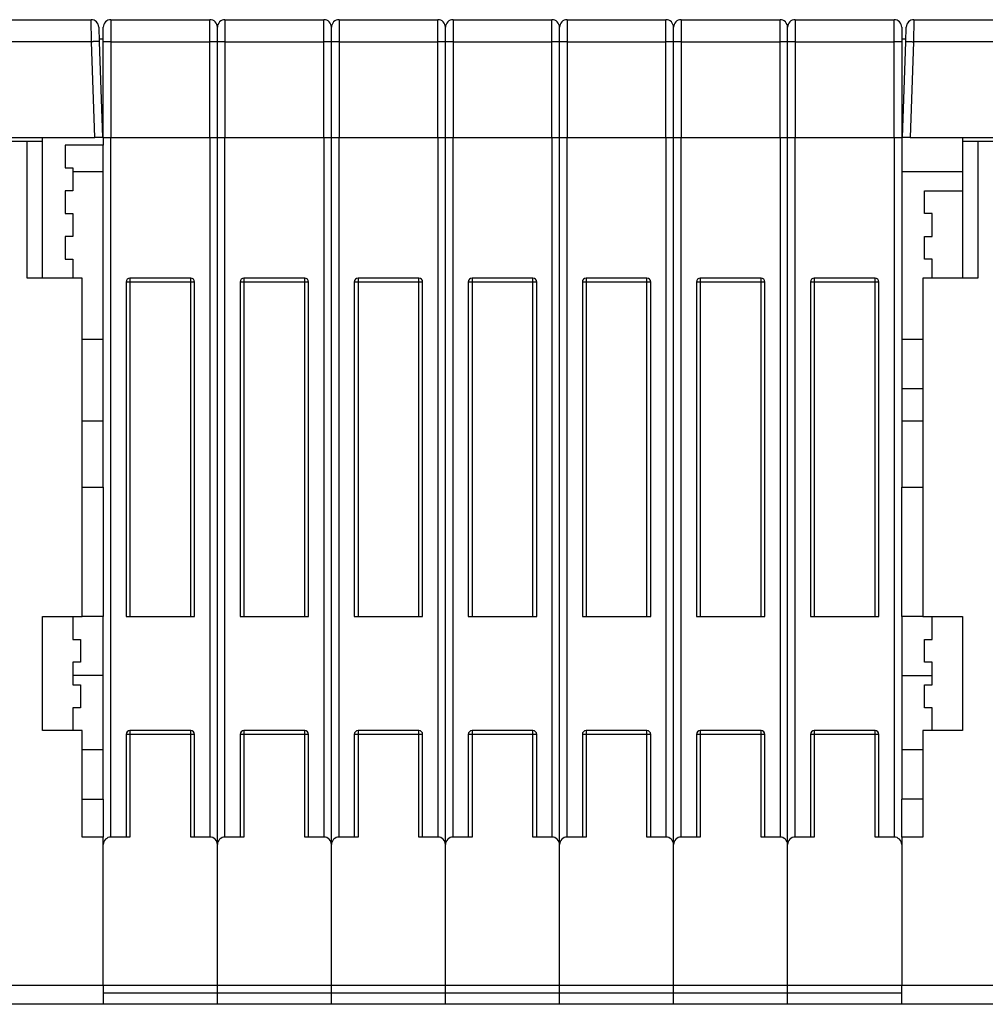
# Model space of a CAD drawing. Extents: x 139 to 1189, y 0 to 742.
# Drawn here: x 559 to 686, y 598 to 728 of the extents above; entities that cross this region are included whole.
import ezdxf

# ---------------------------------------------------------------- set-up
doc = ezdxf.new("R2010")
doc.units = 0
doc.linetypes.add('HIDDENNEW0', pattern=[4.5, 1.5, -1.5, 1.5])
doc.layers.add('MUOTOVIIVAT', color=40, linetype='HIDDENNEW0')
doc.layers.add('TANGVIIVATNONDEF', color=3, linetype='HIDDENNEW0')

msp = doc.modelspace()

# ---------------------------------------------------------------- linework, layer by layer
at = {"layer": 'MUOTOVIIVAT', "color": 40, "linetype": 'CONTINUOUS'}
for p, q in [((541.20824, 727.68429), (568.80128, 727.68429)), ((569.80067, 726.71919), (569.86808, 724.78898)), ((569.80184, 726.6843), (569.80189, 726.68429)), ((570.40824, 724.75409), (570.40824, 726.68429)), ((571.40824, 727.68429), (584.40824, 727.68429)), ((585.40824, 724.75409), (585.40824, 726.68429)), ((586.40824, 727.68429), (599.40824, 727.68429)), ((600.40824, 724.75409), (600.40824, 726.68429)), ((601.40824, 727.68429), (614.40824, 727.68429)), ((615.40824, 724.75409), (615.40824, 726.68429)), ((616.40824, 727.68429), (629.40824, 727.68429)), ((630.40824, 724.75409), (630.40824, 726.68429)), ((631.40824, 727.68429), (644.40824, 727.68429)), ((645.40824, 724.75409), (645.40824, 726.68429)), ((646.40824, 727.68429), (659.40824, 727.68429)), ((660.40824, 724.75409), (660.40824, 726.68429)), ((661.40824, 727.68429), (674.40824, 727.68429)), ((675.40824, 726.68429), (675.40824, 724.75409)), ((675.94841, 724.78898), (676.01581, 726.71919)), ((677.0152, 727.68429), (704.60824, 727.68429)), ((569.85422, 725.18435), (569.85427, 725.18429)), ((569.85427, 725.18429), (570.40824, 725.18429)), ((569.86808, 724.78898), (570.30824, 712.18429)), ((570.40824, 712.18429), (570.40824, 724.75409)), ((585.40824, 712.18429), (585.40824, 724.75409)), ((600.40824, 712.18429), (600.40824, 724.75409)), ((615.40824, 712.18429), (615.40824, 724.75409)), ((630.40824, 712.18429), (630.40824, 724.75409)), ((645.40824, 712.18429), (645.40824, 724.75409)), ((660.40824, 712.18429), (660.40824, 724.75409)), ((675.40824, 725.18429), (675.96221, 725.18429)), ((675.40824, 724.75409), (675.40824, 712.18429)), ((675.50824, 712.18429), (675.94841, 724.78898)), ((675.40824, 713.18429), (675.54316, 713.18429)), ((491.50763, 712.18429), (569.30885, 712.18429)), ((560.40824, 711.68429), (530.40824, 711.68429)), ((562.40824, 711.68429), (560.40824, 711.68429)), ((560.40833, 693.68424), (560.40833, 711.68422)), ((562.40824, 711.68429), (562.4082, 712.18433)), ((562.40824, 693.68429), (562.40824, 711.68429)), ((570.40824, 711.18429), (565.40824, 711.18429)), ((565.40824, 711.18429), (565.40824, 708.18429)), ((570.30824, 712.18429), (569.30885, 712.18429)), ((570.40824, 712.18429), (570.40824, 711.18429)), ((570.40824, 712.18429), (571.40824, 712.18429)), ((570.40824, 666.18429), (570.40824, 711.18429)), ((571.40824, 712.18429), (584.40824, 712.18429)), ((584.40824, 712.18429), (585.40824, 712.18429)), ((585.40824, 619.18429), (585.40824, 712.18429)), ((585.40824, 712.18429), (586.40824, 712.18429)), ((586.40824, 712.18429), (599.40824, 712.18429)), ((599.40824, 712.18429), (600.40824, 712.18429)), ((600.40824, 619.18429), (600.40824, 712.18429)), ((600.40824, 712.18429), (601.40824, 712.18429)), ((601.40824, 712.18429), (614.40824, 712.18429)), ((614.40824, 712.18429), (615.40824, 712.18429)), ((615.40824, 619.18429), (615.40824, 712.18429)), ((615.40824, 712.18429), (616.40824, 712.18429)), ((616.40824, 712.18429), (629.40824, 712.18429)), ((629.40824, 712.18429), (630.40824, 712.18429)), ((630.40824, 619.18429), (630.40824, 712.18429)), ((630.40824, 712.18429), (631.40824, 712.18429)), ((631.40824, 712.18429), (644.40824, 712.18429)), ((644.40824, 712.18429), (645.40824, 712.18429)), ((645.40824, 619.18429), (645.40824, 712.18429)), ((645.40824, 712.18429), (646.40824, 712.18429)), ((646.40824, 712.18429), (659.40824, 712.18429)), ((659.40824, 712.18429), (660.40824, 712.18429)), ((660.40824, 619.18429), (660.40824, 712.18429)), ((660.40824, 712.18429), (661.40824, 712.18429)), ((661.40824, 712.18429), (674.40824, 712.18429)), ((674.40824, 712.18429), (675.40824, 712.18429)), ((675.40824, 712.18429), (675.40824, 666.18429)), ((676.50763, 712.18429), (675.50824, 712.18429)), ((676.50763, 712.18429), (754.30885, 712.18429)), ((683.40832, 712.18433), (683.40824, 711.68429)), ((683.40824, 711.68429), (683.40824, 693.68429)), ((685.40824, 711.68429), (683.40824, 711.68429)), ((685.40818, 711.68422), (685.40818, 693.68424)), ((715.40824, 711.68429), (685.40824, 711.68429)), ((565.40824, 708.18429), (566.40824, 708.18429)), ((566.40824, 708.18429), (566.40824, 705.18429)), ((570.40826, 707.68429), (566.40832, 707.68429)), ((683.40832, 707.68429), (675.40826, 707.68429)), ((565.40824, 705.18429), (565.40824, 702.18429)), ((566.40824, 705.18429), (565.40824, 705.18429)), ((678.40824, 705.18429), (683.40824, 705.18429)), ((678.40824, 702.18429), (678.40824, 705.18429)), ((565.40824, 702.18429), (566.40824, 702.18429)), ((566.40824, 702.18429), (566.40824, 699.18429)), ((679.40824, 702.18429), (678.40824, 702.18429)), ((679.40824, 699.18429), (679.40824, 702.18429)), ((565.40824, 699.18429), (565.40824, 696.18429)), ((566.40824, 699.18429), (565.40824, 699.18429)), ((678.40824, 696.18429), (678.40824, 699.18429)), ((678.40824, 699.18429), (679.40824, 699.18429)), ((565.40824, 696.18429), (566.40824, 696.18429)), ((566.40824, 696.18429), (566.40832, 693.68424)), ((679.40824, 696.18429), (678.40824, 696.18429)), ((679.40819, 693.68424), (679.40824, 696.18429)), ((567.60824, 693.68429), (560.40824, 693.68429)), ((567.60824, 649.18429), (567.60824, 693.68429)), ((573.40824, 693.18429), (573.40824, 649.18479)), ((581.90824, 693.68429), (573.90824, 693.68429)), ((582.40824, 649.18479), (582.40824, 693.18429)), ((588.40824, 693.18429), (588.40824, 649.18479)), ((596.90824, 693.68429), (588.90824, 693.68429)), ((597.40824, 649.18479), (597.40824, 693.18429)), ((603.40824, 693.18429), (603.40824, 649.18479)), ((611.90824, 693.68429), (603.90824, 693.68429)), ((612.40824, 649.18479), (612.40824, 693.18429)), ((618.40824, 693.18429), (618.40824, 649.18479)), ((626.90824, 693.68429), (618.90824, 693.68429)), ((627.40824, 649.18479), (627.40824, 693.18429)), ((633.40824, 693.18429), (633.40824, 649.18479)), ((641.90824, 693.68429), (633.90824, 693.68429)), ((642.40824, 649.18479), (642.40824, 693.18429)), ((648.40824, 693.18429), (648.40824, 649.18479)), ((656.90824, 693.68429), (648.90824, 693.68429)), ((657.40824, 649.18479), (657.40824, 693.18429)), ((663.40824, 693.18429), (663.40824, 649.18479)), ((671.90824, 693.68429), (663.90824, 693.68429)), ((672.40824, 649.18479), (672.40824, 693.18429)), ((678.20824, 693.68429), (678.20824, 649.18429)), ((685.40824, 693.68429), (678.20824, 693.68429)), ((567.60824, 685.68429), (570.40826, 685.68437)), ((675.40826, 685.68437), (678.20824, 685.68429)), ((675.40826, 679.18426), (678.20824, 679.18429)), ((567.60821, 666.18424), (570.40824, 666.18429)), ((570.40824, 666.18429), (570.40824, 649.18429)), ((675.40824, 649.18429), (675.40824, 666.18429)), ((675.40824, 666.18429), (678.20831, 666.18424)), ((562.40824, 634.18429), (562.40824, 649.18429)), ((562.40824, 649.18429), (567.60824, 649.18429)), ((566.40824, 649.18429), (566.40824, 646.18429)), ((570.40824, 649.18429), (567.60824, 649.18429)), ((570.40826, 625.18431), (570.40824, 649.18429)), ((573.40824, 649.18479), (573.90824, 649.18479)), ((573.90824, 649.18479), (581.90824, 649.18479)), ((581.90824, 649.18479), (582.40824, 649.18479)), ((588.40824, 649.18479), (588.90824, 649.18479)), ((588.90824, 649.18479), (596.90824, 649.18479)), ((596.90824, 649.18479), (597.40824, 649.18479)), ((603.40824, 649.18479), (603.90824, 649.18479)), ((603.90824, 649.18479), (611.90824, 649.18479)), ((611.90824, 649.18479), (612.40824, 649.18479)), ((618.40824, 649.18479), (618.90824, 649.18479)), ((618.90824, 649.18479), (626.90824, 649.18479)), ((626.90824, 649.18479), (627.40824, 649.18479)), ((633.40824, 649.18479), (633.90824, 649.18479)), ((633.90824, 649.18479), (641.90824, 649.18479)), ((641.90824, 649.18479), (642.40824, 649.18479)), ((648.40824, 649.18479), (648.90824, 649.18479)), ((648.90824, 649.18479), (656.90824, 649.18479)), ((656.90824, 649.18479), (657.40824, 649.18479)), ((663.40824, 649.18479), (663.90824, 649.18479)), ((663.90824, 649.18479), (671.90824, 649.18479)), ((671.90824, 649.18479), (672.40824, 649.18479)), ((678.20824, 649.18429), (675.40824, 649.18429)), ((675.40824, 649.18429), (675.40826, 625.18431)), ((678.20824, 649.18429), (683.40824, 649.18429)), ((679.40824, 646.18429), (679.40824, 649.18429)), ((683.40824, 649.18429), (683.40824, 634.18429)), ((566.40824, 646.18429), (567.40824, 646.18429)), ((567.40824, 646.18429), (567.40824, 643.18429)), ((678.40824, 643.18429), (678.40824, 646.18429)), ((678.40824, 646.18429), (679.40824, 646.18429)), ((566.40824, 643.18429), (566.40824, 640.18429)), ((567.40824, 643.18429), (566.40824, 643.18429)), ((679.40824, 643.18429), (678.40824, 643.18429)), ((679.40824, 640.18429), (679.40824, 643.18429)), ((566.40824, 640.18429), (567.40824, 640.18429)), ((567.40824, 640.18429), (567.40824, 637.18429)), ((678.40824, 637.18429), (678.40824, 640.18429)), ((678.40824, 640.18429), (679.40824, 640.18429)), ((566.40824, 637.18429), (566.40824, 634.18429)), ((567.40824, 637.18429), (566.40824, 637.18429)), ((679.40824, 637.18429), (678.40824, 637.18429)), ((679.40824, 634.18429), (679.40824, 637.18429)), ((567.60824, 634.18429), (562.40824, 634.18429)), ((567.60824, 620.18429), (567.60824, 634.18429)), ((573.40824, 633.68479), (573.40824, 620.18429)), ((581.90824, 634.18479), (573.90824, 634.18479)), ((582.40824, 620.18429), (582.40824, 633.68479)), ((588.40824, 633.68479), (588.40824, 620.18429)), ((596.90824, 634.18479), (588.90824, 634.18479)), ((597.40824, 620.18429), (597.40824, 633.68479)), ((603.40824, 633.68479), (603.40824, 620.18429)), ((611.90824, 634.18479), (603.90824, 634.18479)), ((612.40824, 620.18429), (612.40824, 633.68479)), ((618.40824, 633.68479), (618.40824, 620.18429)), ((626.90824, 634.18479), (618.90824, 634.18479)), ((627.40824, 620.18429), (627.40824, 633.68479)), ((633.40824, 633.68479), (633.40824, 620.18429)), ((641.90824, 634.18479), (633.90824, 634.18479)), ((642.40824, 620.18429), (642.40824, 633.68479)), ((648.40824, 633.68479), (648.40824, 620.18429)), ((656.90824, 634.18479), (648.90824, 634.18479)), ((657.40824, 620.18429), (657.40824, 633.68479)), ((663.40824, 633.68479), (663.40824, 620.18429)), ((671.90824, 634.18479), (663.90824, 634.18479)), ((672.40824, 620.18429), (672.40824, 633.68479)), ((678.20824, 634.18429), (678.20824, 620.18429)), ((683.40824, 634.18429), (678.20824, 634.18429)), ((567.60824, 631.68429), (570.40826, 631.68423)), ((675.40826, 631.68423), (678.20824, 631.68429)), ((567.60821, 625.18431), (570.40824, 625.18429)), ((570.40824, 625.18429), (570.40824, 620.18429)), ((678.20831, 625.18431), (675.40824, 625.18429)), ((675.40824, 620.18429), (675.40824, 625.18429)), ((570.40824, 620.18429), (567.60824, 620.18429)), ((570.40824, 619.18429), (570.40824, 620.18429)), ((570.40824, 600.68429), (570.40824, 619.18429)), ((573.90824, 620.18429), (571.40824, 620.18429)), ((584.40824, 620.18429), (581.90824, 620.18429)), ((585.40824, 600.68429), (585.40824, 619.18429)), ((588.90824, 620.18429), (586.40824, 620.18429)), ((599.40824, 620.18429), (596.90824, 620.18429)), ((600.40824, 600.68429), (600.40824, 619.18429)), ((603.90824, 620.18429), (601.40824, 620.18429)), ((614.40824, 620.18429), (611.90824, 620.18429)), ((615.40824, 600.68429), (615.40824, 619.18429)), ((618.90824, 620.18429), (616.40824, 620.18429)), ((629.40824, 620.18429), (626.90824, 620.18429)), ((630.40824, 600.68429), (630.40824, 619.18429)), ((633.90824, 620.18429), (631.40824, 620.18429)), ((644.40824, 620.18429), (641.90824, 620.18429)), ((645.40824, 600.68429), (645.40824, 619.18429)), ((648.90824, 620.18429), (646.40824, 620.18429)), ((659.40824, 620.18429), (656.90824, 620.18429)), ((660.40824, 600.68429), (660.40824, 619.18429)), ((663.90824, 620.18429), (661.40824, 620.18429)), ((674.40824, 620.18429), (671.90824, 620.18429)), ((678.20824, 620.18429), (675.40824, 620.18429)), ((675.40824, 620.18429), (675.40824, 619.18429)), ((675.40824, 619.18429), (675.40824, 600.68429)), ((541.30824, 600.68429), (570.40824, 600.68429)), ((570.40824, 600.68429), (570.40824, 598.18429)), ((570.40824, 600.68429), (585.40824, 600.68429)), ((570.40826, 599.68419), (585.40815, 599.68419)), ((585.40815, 599.68419), (585.40815, 600.68422)), ((585.40815, 599.68419), (600.40823, 599.68419)), ((585.40824, 600.68429), (585.40824, 600.68422)), ((585.40824, 600.68429), (600.40824, 600.68429)), ((585.40824, 598.18429), (585.40824, 599.68419)), ((600.40823, 599.68419), (600.40823, 600.68422)), ((600.40823, 599.68419), (615.40831, 599.68419)), ((600.40824, 600.68429), (600.40824, 600.68422)), ((600.40824, 600.68429), (615.40824, 600.68429)), ((600.40824, 598.18429), (600.40824, 599.68419)), ((615.40824, 600.68429), (615.40824, 600.68422)), ((615.40824, 600.68429), (630.40824, 600.68429)), ((615.40824, 598.18429), (615.40824, 599.68419)), ((615.40831, 599.68419), (615.40831, 600.68422)), ((615.40831, 599.68419), (630.4082, 599.68419)), ((630.4082, 599.68419), (630.4082, 600.68422)), ((630.4082, 599.68419), (645.40829, 599.68419)), ((630.40824, 600.68429), (630.40824, 600.68422)), ((630.40824, 600.68429), (645.40824, 600.68429)), ((630.40824, 598.18429), (630.40824, 599.68419)), ((645.40824, 600.68429), (645.40824, 600.68422)), ((645.40824, 600.68429), (660.40824, 600.68429)), ((645.40824, 598.18429), (645.40824, 599.68419)), ((645.40829, 599.68419), (645.40829, 600.68422)), ((645.40829, 599.68419), (660.40818, 599.68419)), ((660.40818, 599.68419), (660.40818, 600.68422)), ((660.40818, 599.68419), (675.40826, 599.68419)), ((660.40824, 600.68429), (660.40824, 600.68422)), ((660.40824, 600.68429), (675.40824, 600.68429)), ((660.40824, 598.18429), (660.40824, 599.68419)), ((675.40824, 598.18429), (675.40824, 600.68429)), ((675.40824, 600.68429), (704.50824, 600.68429)), ((570.40824, 598.18429), (557.90824, 598.18429)), ((585.40824, 598.18429), (570.40824, 598.18429)), ((600.40824, 598.18429), (585.40824, 598.18429)), ((615.40824, 598.18429), (600.40824, 598.18429)), ((630.40824, 598.18429), (615.40824, 598.18429)), ((645.40824, 598.18429), (630.40824, 598.18429)), ((660.40824, 598.18429), (645.40824, 598.18429)), ((675.40824, 598.18429), (660.40824, 598.18429)), ((687.90824, 598.18429), (675.40824, 598.18429))]:
    msp.add_line(p, q, dxfattribs=at)
for centre, radius, start, end in [((568.80128, 726.68429), 1, 2, 90), ((571.40824, 726.68429), 1, 90, 180), ((584.40824, 726.68429), 1, 0, 90), ((586.40824, 726.68429), 1, 90, 180), ((599.40824, 726.68429), 1, 0, 90), ((601.40824, 726.68429), 1, 90, 180), ((614.40824, 726.68429), 1, 0, 90), ((616.40824, 726.68429), 1, 90, 180), ((629.40824, 726.68429), 1, 0, 90), ((631.40824, 726.68429), 1, 90, 180), ((644.40824, 726.68429), 1, 0, 90), ((646.40824, 726.68429), 1, 90, 180), ((659.40824, 726.68429), 1, 0, 90), ((661.40824, 726.68429), 1, 90, 180), ((674.40824, 726.68429), 1, 0, 90), ((677.0152, 726.68429), 1, 90, 178), ((573.90824, 693.18429), 0.5, 90, 180), ((581.90824, 693.18429), 0.5, 0, 90), ((588.90824, 693.18429), 0.5, 90, 180), ((596.90824, 693.18429), 0.5, 0, 90), ((603.90824, 693.18429), 0.5, 90, 180), ((611.90824, 693.18429), 0.5, 0, 90), ((618.90824, 693.18429), 0.5, 90, 180), ((626.90824, 693.18429), 0.5, 0, 90), ((633.90824, 693.18429), 0.5, 90, 180), ((641.90824, 693.18429), 0.5, 0, 90), ((648.90824, 693.18429), 0.5, 90, 180), ((656.90824, 693.18429), 0.5, 0, 90), ((663.90824, 693.18429), 0.5, 90, 180), ((671.90824, 693.18429), 0.5, 0, 90), ((573.90824, 633.68479), 0.5, 90, 180), ((581.90824, 633.68479), 0.5, 0, 90), ((588.90824, 633.68479), 0.5, 90, 180), ((596.90824, 633.68479), 0.5, 0, 90), ((603.90824, 633.68479), 0.5, 90, 180), ((611.90824, 633.68479), 0.5, 0, 90), ((618.90824, 633.68479), 0.5, 90, 180), ((626.90824, 633.68479), 0.5, 0, 90), ((633.90824, 633.68479), 0.5, 90, 180), ((641.90824, 633.68479), 0.5, 0, 90), ((648.90824, 633.68479), 0.5, 90, 180), ((656.90824, 633.68479), 0.5, 0, 90), ((663.90824, 633.68479), 0.5, 90, 180), ((671.90824, 633.68479), 0.5, 0, 90), ((571.40824, 619.18429), 1, 90, 180), ((584.40824, 619.18429), 1, 0, 90), ((586.40824, 619.18429), 1, 90, 180), ((599.40824, 619.18429), 1, 0, 90), ((601.40824, 619.18429), 1, 90, 180), ((614.40824, 619.18429), 1, 0, 90), ((616.40824, 619.18429), 1, 90, 180), ((629.40824, 619.18429), 1, 0, 90), ((631.40824, 619.18429), 1, 90, 180), ((644.40824, 619.18429), 1, 0, 90), ((646.40824, 619.18429), 1, 90, 180), ((659.40824, 619.18429), 1, 0, 90), ((661.40824, 619.18429), 1, 90, 180), ((674.40824, 619.18429), 1, 0, 90)]:
    msp.add_arc(centre, radius, start, end, dxfattribs=at)
at = {"layer": 'TANGVIIVATNONDEF', "color": 3, "linetype": 'CONTINUOUS'}
for p, q in [((568.86872, 724.7889), (568.80133, 727.68433)), ((570.45421, 726.98437), (570.46556, 726.98437)), ((571.40829, 727.68433), (571.40829, 724.7889)), ((584.40831, 724.7889), (584.40831, 727.68433)), ((585.351, 726.98437), (585.36219, 726.98437)), ((585.4543, 726.98437), (585.46545, 726.98437)), ((586.40818, 727.68433), (586.40818, 724.7889)), ((599.4082, 724.7889), (599.4082, 727.68433)), ((600.35092, 726.98437), (600.36227, 726.98437)), ((600.45438, 726.98437), (600.46553, 726.98437)), ((601.40826, 727.68433), (601.40826, 724.7889)), ((614.40828, 724.7889), (614.40828, 727.68433)), ((615.35101, 726.98437), (615.36216, 726.98437)), ((615.45427, 726.98437), (615.46546, 726.98437)), ((616.40815, 727.68433), (616.40815, 724.7889)), ((629.40817, 724.7889), (629.40817, 727.68433)), ((630.35105, 726.98437), (630.36225, 726.98437)), ((630.45435, 726.98437), (630.46551, 726.98437)), ((631.40823, 727.68433), (631.40823, 724.7889)), ((644.40825, 724.7889), (644.40825, 727.68433)), ((645.35098, 726.98437), (645.36214, 726.98437)), ((645.45424, 726.98437), (645.46543, 726.98437)), ((646.40832, 727.68433), (646.40832, 724.7889)), ((659.40834, 724.7889), (659.40834, 727.68433)), ((660.35103, 726.98437), (660.36222, 726.98437)), ((660.45432, 726.98437), (660.46548, 726.98437)), ((661.40821, 727.68433), (661.40821, 724.7889)), ((674.40823, 724.7889), (674.40823, 727.68433)), ((675.35095, 726.98437), (675.36211, 726.98437)), ((677.01518, 727.68433), (676.94779, 724.7889)), ((568.86872, 724.7889), (541.20827, 724.7889)), ((569.30878, 712.18433), (568.86872, 724.7889)), ((571.40829, 724.7889), (571.40829, 712.18433)), ((571.40829, 724.7889), (584.40831, 724.7889)), ((584.40831, 712.18433), (584.40831, 724.7889)), ((586.40818, 724.7889), (586.40818, 712.18433)), ((586.40818, 724.7889), (599.4082, 724.7889)), ((599.4082, 712.18433), (599.4082, 724.7889)), ((601.40826, 724.7889), (601.40826, 712.18433)), ((601.40826, 724.7889), (614.40828, 724.7889)), ((614.40828, 712.18433), (614.40828, 724.7889)), ((616.40815, 724.7889), (616.40815, 712.18433)), ((616.40815, 724.7889), (629.40817, 724.7889)), ((629.40817, 712.18433), (629.40817, 724.7889)), ((631.40823, 724.7889), (631.40823, 712.18433)), ((631.40823, 724.7889), (644.40825, 724.7889)), ((644.40825, 712.18433), (644.40825, 724.7889)), ((646.40832, 724.7889), (646.40832, 712.18433)), ((646.40832, 724.7889), (659.40834, 724.7889)), ((659.40834, 712.18433), (659.40834, 724.7889)), ((661.40821, 724.7889), (661.40821, 712.18433)), ((661.40821, 724.7889), (674.40823, 724.7889)), ((674.40823, 712.18433), (674.40823, 724.7889)), ((676.94779, 724.7889), (676.50754, 712.18433)), ((704.60824, 724.7889), (676.94779, 724.7889)), ((571.40829, 620.18435), (571.40829, 712.18433)), ((584.40831, 712.18433), (584.40831, 620.18435)), ((586.40818, 620.18435), (586.40818, 712.18433)), ((599.4082, 712.18433), (599.4082, 620.18435)), ((601.40826, 620.18435), (601.40826, 712.18433)), ((614.40828, 712.18433), (614.40828, 620.18435)), ((616.40815, 620.18435), (616.40815, 712.18433)), ((629.40817, 712.18433), (629.40817, 620.18435)), ((631.40823, 620.18435), (631.40823, 712.18433)), ((644.40825, 712.18433), (644.40825, 620.18435)), ((646.40832, 620.18435), (646.40832, 712.18433)), ((659.40834, 712.18433), (659.40834, 620.18435)), ((661.40821, 620.18435), (661.40821, 712.18433)), ((674.40823, 712.18433), (674.40823, 620.18435)), ((573.90827, 693.18432), (573.40816, 693.18432)), ((573.90827, 693.68424), (573.90827, 693.18432)), ((573.90827, 693.18432), (573.90827, 649.18487)), ((581.90833, 693.18432), (573.90827, 693.18432)), ((581.90833, 693.18432), (581.90833, 693.68424)), ((581.90833, 649.18487), (581.90833, 693.18432)), ((582.40825, 693.18432), (581.90833, 693.18432)), ((588.90816, 693.18432), (588.40824, 693.18432)), ((588.90816, 693.68424), (588.90816, 693.18432)), ((588.90816, 693.18432), (588.90816, 649.18487)), ((596.90822, 693.18432), (588.90816, 693.18432)), ((596.90822, 693.18432), (596.90822, 693.68424)), ((596.90822, 649.18487), (596.90822, 693.18432)), ((597.40833, 693.18432), (596.90822, 693.18432)), ((603.90824, 693.18432), (603.40832, 693.18432)), ((603.90824, 693.68424), (603.90824, 693.18432)), ((603.90824, 693.18432), (603.90824, 649.18487)), ((611.9083, 693.18432), (603.90824, 693.18432)), ((611.9083, 693.18432), (611.9083, 693.68424)), ((611.9083, 649.18487), (611.9083, 693.18432)), ((612.40822, 693.18432), (611.9083, 693.18432)), ((618.90833, 693.18432), (618.40821, 693.18432)), ((618.90833, 693.68424), (618.90833, 693.18432)), ((618.90833, 693.18432), (618.90833, 649.18487)), ((626.90819, 693.18432), (618.90833, 693.18432)), ((626.90819, 693.18432), (626.90819, 693.68424)), ((626.90819, 649.18487), (626.90819, 693.18432)), ((627.4083, 693.18432), (626.90819, 693.18432)), ((633.90822, 693.18432), (633.4083, 693.18432)), ((633.90822, 693.68424), (633.90822, 693.18432)), ((633.90822, 693.18432), (633.90822, 649.18487)), ((641.90827, 693.18432), (633.90822, 693.18432)), ((641.90827, 693.18432), (641.90827, 693.68424)), ((641.90827, 649.18487), (641.90827, 693.18432)), ((642.40819, 693.18432), (641.90827, 693.18432)), ((648.9083, 693.18432), (648.40819, 693.18432)), ((648.9083, 693.68424), (648.9083, 693.18432)), ((648.9083, 693.18432), (648.9083, 649.18487)), ((656.90816, 693.18432), (648.9083, 693.18432)), ((656.90816, 693.18432), (656.90816, 693.68424)), ((656.90816, 649.18487), (656.90816, 693.18432)), ((657.40827, 693.18432), (656.90816, 693.18432)), ((663.90819, 693.18432), (663.40827, 693.18432)), ((663.90819, 693.68424), (663.90819, 693.18432)), ((663.90819, 693.18432), (663.90819, 649.18487)), ((671.90825, 693.18432), (663.90819, 693.18432)), ((671.90825, 693.18432), (671.90825, 693.68424)), ((671.90825, 649.18487), (671.90825, 693.18432)), ((672.40816, 693.18432), (671.90825, 693.18432)), ((567.60824, 674.92342), (570.40826, 674.92346)), ((675.40826, 674.92346), (678.20824, 674.92342)), ((570.40826, 641.43835), (566.40832, 641.43835)), ((675.40826, 641.43835), (679.40819, 641.43835)), ((573.90827, 633.68487), (573.40816, 633.68487)), ((573.90827, 634.18479), (573.90827, 633.68487)), ((581.90833, 633.68487), (573.90827, 633.68487)), ((573.90827, 633.68487), (573.90827, 620.18435)), ((581.90833, 633.68487), (581.90833, 634.18479)), ((581.90833, 620.18435), (581.90833, 633.68487)), ((582.40825, 633.68487), (581.90833, 633.68487)), ((588.90816, 633.68487), (588.40824, 633.68487)), ((588.90816, 634.18479), (588.90816, 633.68487)), ((596.90822, 633.68487), (588.90816, 633.68487)), ((588.90816, 633.68487), (588.90816, 620.18435)), ((596.90822, 633.68487), (596.90822, 634.18479)), ((596.90822, 620.18435), (596.90822, 633.68487)), ((597.40833, 633.68487), (596.90822, 633.68487)), ((603.90824, 633.68487), (603.40832, 633.68487)), ((603.90824, 634.18479), (603.90824, 633.68487)), ((611.9083, 633.68487), (603.90824, 633.68487)), ((603.90824, 633.68487), (603.90824, 620.18435)), ((611.9083, 633.68487), (611.9083, 634.18479)), ((611.9083, 620.18435), (611.9083, 633.68487)), ((612.40822, 633.68487), (611.9083, 633.68487)), ((618.90833, 633.68487), (618.40821, 633.68487)), ((618.90833, 634.18479), (618.90833, 633.68487)), ((626.90819, 633.68487), (618.90833, 633.68487)), ((618.90833, 633.68487), (618.90833, 620.18435)), ((626.90819, 633.68487), (626.90819, 634.18479)), ((626.90819, 620.18435), (626.90819, 633.68487)), ((627.4083, 633.68487), (626.90819, 633.68487)), ((633.90822, 633.68487), (633.4083, 633.68487)), ((633.90822, 634.18479), (633.90822, 633.68487)), ((641.90827, 633.68487), (633.90822, 633.68487)), ((633.90822, 633.68487), (633.90822, 620.18435)), ((641.90827, 633.68487), (641.90827, 634.18479)), ((641.90827, 620.18435), (641.90827, 633.68487)), ((642.40819, 633.68487), (641.90827, 633.68487)), ((648.9083, 633.68487), (648.40819, 633.68487)), ((648.9083, 634.18479), (648.9083, 633.68487)), ((656.90816, 633.68487), (648.9083, 633.68487)), ((648.9083, 633.68487), (648.9083, 620.18435)), ((656.90816, 633.68487), (656.90816, 634.18479)), ((656.90816, 620.18435), (656.90816, 633.68487)), ((657.40827, 633.68487), (656.90816, 633.68487)), ((663.90819, 633.68487), (663.40827, 633.68487)), ((663.90819, 634.18479), (663.90819, 633.68487)), ((671.90825, 633.68487), (663.90819, 633.68487)), ((663.90819, 633.68487), (663.90819, 620.18435)), ((671.90825, 633.68487), (671.90825, 634.18479)), ((671.90825, 620.18435), (671.90825, 633.68487)), ((672.40816, 633.68487), (671.90825, 633.68487))]:
    msp.add_line(p, q, dxfattribs=at)
for points in [[(569.86798, 724.7889), (569.86682, 724.79052, 0.26177215), (569.86327, 724.79209, 0.067337748), (569.85724, 724.79359, 0.026606972), (569.84873, 724.79502, 0.014791349), (569.8375, 724.79636, 0.009038636), (569.8236, 724.79761, 0.006166253), (569.80687, 724.79876, 0.004416228), (569.78739, 724.7998, 0.003392173), (569.76504, 724.80072, 0.002654928), (569.73996, 724.80151, 0.002168608), (569.71206, 724.80217, 0.00179087), (569.68155, 724.80269, 0.001525131), (569.64839, 724.80306, 0.001309363), (569.61282, 724.80328, 0.001150426), (569.57488, 724.80336, 0.001013685), (569.53486, 724.80328, 0.000905976), (569.49284, 724.80306, 0.000823765), (569.44906, 724.80269, 0.000764159), (569.40363, 724.80216, 0.00068688), (569.35711, 724.80151, 0.000604463), (569.30977, 724.80073, 0.000612291), (569.26084, 724.7998, 0.000664397), (569.21017, 724.79871, 0.000496792), (569.16214, 724.79761, 0.000210958), (569.1184, 724.79656, 0.000620205), (569.06282, 724.79502, 0.000987648), (568.97847, 724.79242, 0.000491907), (568.86872, 724.7889, 0.00026818)], [(571.40829, 724.7889), (571.36063, 724.78886, 0.000446348), (571.31235, 724.78874, 0.000425788), (571.26337, 724.78854, 0.000423439), (571.21392, 724.78825, 0.000447626), (571.16422, 724.78786, 0.000465656), (571.11446, 724.78738, 0.00048346), (571.06486, 724.78681, 0.000503421), (571.01562, 724.78613, 0.000531082), (570.96701, 724.78536, 0.000560933), (570.91923, 724.78449, 0.00059713), (570.87255, 724.78352, 0.000638738), (570.82715, 724.78246, 0.000688416), (570.78334, 724.78131, 0.000748622), (570.74125, 724.78007, 0.000820213), (570.70117, 724.77875, 0.000906624), (570.66321, 724.77736, 0.001004958), (570.62761, 724.7759, 0.001145097), (570.59443, 724.77437, 0.001327198), (570.56389, 724.77279, 0.001515622), (570.53599, 724.77117, 0.001675174), (570.51093, 724.76952, 0.002174512), (570.48857, 724.76781, 0.003162734), (570.46903, 724.76605, 0.003316769), (570.45239, 724.76437, 0.001742866), (570.43882, 724.76285, 0.00637385), (570.42732, 724.76091, 0.022226542), (570.41711, 724.75797, 0.030773812), (570.40826, 724.75414, 0.034627678)], [(585.40815, 724.75414), (585.40704, 724.7558, 0.26228138), (585.40354, 724.75748, 0.067169819), (585.39756, 724.75919, 0.026515805), (585.3891, 724.76091, 0.014737357), (585.37791, 724.76264, 0.009004566), (585.36404, 724.76437, 0.006142684), (585.34733, 724.7661, 0.004399209), (585.32788, 724.76781, 0.003379103), (585.30554, 724.76951, 0.002644694), (585.28046, 724.77117, 0.002160279), (585.25257, 724.77279, 0.001784014), (585.22204, 724.77437, 0.001519328), (585.18887, 724.7759, 0.001304412), (585.15328, 724.77736, 0.001146111), (585.11531, 724.77875, 0.001009918), (585.07525, 724.78007, 0.000902644), (585.03319, 724.78131, 0.000820768), (584.98936, 724.78246, 0.000761408), (584.94388, 724.78352, 0.00068445), (584.8973, 724.78449, 0.000602364), (584.84991, 724.78536, 0.000610183), (584.80092, 724.78613, 0.000662127), (584.75019, 724.78681, 0.000495166), (584.7021, 724.78738, 0.00021034), (584.65829, 724.78785, 0.000618171), (584.60265, 724.78825, 0.000984536), (584.51819, 724.7886, 0.000490477), (584.40831, 724.7889, 0.00026744)], [(586.40818, 724.7889), (586.36053, 724.78886, 0.000446395), (586.31225, 724.78874, 0.000425829), (586.26328, 724.78854, 0.000423474), (586.21383, 724.78825, 0.000447658), (586.16413, 724.78786, 0.000465684), (586.11438, 724.78738, 0.000483484), (586.06478, 724.78681, 0.00050344), (586.01555, 724.78613, 0.000531094), (585.96694, 724.78536, 0.000560938), (585.91915, 724.78449, 0.000597127), (585.87248, 724.78352, 0.000638724), (585.82709, 724.78246, 0.000688389), (585.78328, 724.78131, 0.000748579), (585.74119, 724.78007, 0.000820151), (585.70111, 724.77875, 0.000906535), (585.66314, 724.77736, 0.001004835), (585.62755, 724.7759, 0.001144926), (585.59436, 724.77437, 0.001326959), (585.56382, 724.77279, 0.001515292), (585.53592, 724.77117, 0.001674743), (585.51085, 724.76952, 0.002173848), (585.48849, 724.76781, 0.003161561), (585.46895, 724.76605, 0.003315246), (585.45231, 724.76437, 0.001741956), (585.43873, 724.76285, 0.006370053), (585.42723, 724.76091, 0.02220575), (585.41701, 724.75797, 0.030724892), (585.40815, 724.75414, 0.034550571)], [(600.40823, 724.75414), (600.40712, 724.7558, 0.26174108), (600.40362, 724.75748, 0.067038625), (600.39763, 724.75919, 0.02647975), (600.38916, 724.76091, 0.014722087), (600.37797, 724.76264, 0.008997119), (600.36409, 724.76437, 0.00613842), (600.34738, 724.7661, 0.004396588), (600.32792, 724.76781, 0.003377327), (600.30558, 724.76951, 0.002643456), (600.28049, 724.77117, 0.002159363), (600.25259, 724.77279, 0.001783325), (600.22205, 724.77437, 0.001518788), (600.18888, 724.7759, 0.001303984), (600.15328, 724.77736, 0.00114576), (600.1153, 724.77875, 0.00100963), (600.07523, 724.78007, 0.000902403), (600.03317, 724.78131, 0.000820563), (599.98933, 724.78246, 0.000761229), (599.94384, 724.78352, 0.000684298), (599.89726, 724.78449, 0.000602238), (599.84986, 724.78536, 0.000610062), (599.80086, 724.78613, 0.000662004), (599.75012, 724.78681, 0.00049508), (599.70202, 724.78738, 0.000210305), (599.65821, 724.78785, 0.000618072), (599.60256, 724.78825, 0.000984394), (599.5181, 724.7886, 0.000490413), (599.4082, 724.7889, 0.000267407)], [(601.40826, 724.7889), (601.36061, 724.78886, 0.000446359), (601.31232, 724.78874, 0.000425798), (601.26335, 724.78854, 0.000423448), (601.2139, 724.78825, 0.000447634), (601.1642, 724.78786, 0.000465663), (601.11444, 724.78738, 0.000483466), (601.06484, 724.78681, 0.000503426), (601.0156, 724.78613, 0.000531085), (600.96699, 724.78536, 0.000560934), (600.91921, 724.78449, 0.000597129), (600.87253, 724.78352, 0.000638734), (600.82714, 724.78246, 0.000688409), (600.78333, 724.78131, 0.000748611), (600.74124, 724.78007, 0.000820198), (600.70116, 724.77875, 0.000906602), (600.66319, 724.77736, 0.001004928), (600.62759, 724.7759, 0.001145055), (600.59441, 724.77437, 0.001327139), (600.56388, 724.77279, 0.001515541), (600.53598, 724.77117, 0.001675068), (600.51091, 724.76952, 0.002174349), (600.48855, 724.76781, 0.003162446), (600.46901, 724.76605, 0.003316394), (600.45237, 724.76437, 0.001742642), (600.4388, 724.76285, 0.006372917), (600.4273, 724.76091, 0.022221431), (600.41709, 724.75797, 0.030761782), (600.40823, 724.75414, 0.03460871)], [(615.40831, 724.75414), (615.4072, 724.7558, 0.26117772), (615.40369, 724.75748, 0.066915672), (615.39771, 724.75919, 0.02644809), (615.38923, 724.76091, 0.014709451), (615.37803, 724.76264, 0.008991336), (615.36416, 724.76437, 0.006135308), (615.34744, 724.7661, 0.004394799), (615.32798, 724.76781, 0.003376195), (615.30563, 724.76951, 0.002642723), (615.28054, 724.77117, 0.002158861), (615.25264, 724.77279, 0.001782979), (615.2221, 724.77437, 0.00151854), (615.18893, 724.7759, 0.001303806), (615.15333, 724.77736, 0.001145631), (615.11535, 724.77875, 0.001009537), (615.07528, 724.78007, 0.000902336), (615.03322, 724.78131, 0.000820516), (614.98938, 724.78246, 0.000761197), (614.94389, 724.78352, 0.000684279), (614.89731, 724.78449, 0.000602228), (614.84991, 724.78536, 0.00061006), (614.80092, 724.78613, 0.000662009), (614.75018, 724.78681, 0.000495089), (614.70208, 724.78738, 0.00021031), (614.65828, 724.78785, 0.000618091), (614.60263, 724.78825, 0.000984441), (614.51817, 724.7886, 0.000490444), (614.40828, 724.7889, 0.000267426)], [(616.40815, 724.7889), (616.3605, 724.78886, 0.00044641), (616.31222, 724.78874, 0.00042585), (616.26326, 724.78854, 0.000423503), (616.21382, 724.78825, 0.000447696), (616.16412, 724.78786, 0.000465731), (616.11437, 724.78738, 0.000483542), (616.06477, 724.78681, 0.000503509), (616.01554, 724.78613, 0.000531178), (615.96694, 724.78536, 0.000561039), (615.91916, 724.78449, 0.000597247), (615.87249, 724.78352, 0.000638868), (615.82711, 724.78246, 0.000688562), (615.7833, 724.78131, 0.000748787), (615.74122, 724.78007, 0.000820403), (615.70115, 724.77875, 0.000906844), (615.66319, 724.77736, 0.001005214), (615.6276, 724.7759, 0.001145405), (615.59443, 724.77437, 0.001327575), (615.5639, 724.77279, 0.001516081), (615.53601, 724.77117, 0.001675714), (615.51094, 724.76952, 0.002175267), (615.48859, 724.76781, 0.003163935), (615.46905, 724.76605, 0.003318174), (615.45242, 724.76437, 0.001743659), (615.43885, 724.76285, 0.006376983), (615.42737, 724.76091, 0.022241185), (615.41716, 724.75797, 0.03080377), (615.40831, 724.75414, 0.034671567)], [(630.4082, 724.75414), (630.4071, 724.7558, 0.26192467), (630.40359, 724.75748, 0.067078743), (630.39761, 724.75919, 0.026490075), (630.38914, 724.76091, 0.014726206), (630.37795, 724.76264, 0.008999004), (630.36407, 724.76437, 0.006139434), (630.34736, 724.7661, 0.004397171), (630.3279, 724.76781, 0.003377696), (630.30556, 724.76951, 0.002643695), (630.28047, 724.77117, 0.002159527), (630.25257, 724.77279, 0.001783438), (630.22204, 724.77437, 0.001518869), (630.18886, 724.7759, 0.001304042), (630.15326, 724.77736, 0.001145803), (630.11529, 724.77875, 0.001009661), (630.07521, 724.78007, 0.000902425), (630.03315, 724.78131, 0.000820578), (629.98931, 724.78246, 0.00076124), (629.94383, 724.78352, 0.000684304), (629.89724, 724.78449, 0.000602241), (629.84984, 724.78536, 0.000610063), (629.80084, 724.78613, 0.000662002), (629.7501, 724.78681, 0.000495077), (629.702, 724.78738, 0.000210303), (629.65819, 724.78785, 0.000618065), (629.60254, 724.78825, 0.000984378), (629.51807, 724.7886, 0.000490403), (629.40817, 724.7889, 0.000267401)], [(631.40823, 724.7889), (631.36058, 724.78886, 0.000446371), (631.3123, 724.78874, 0.000425808), (631.26333, 724.78854, 0.000423456), (631.21388, 724.78825, 0.000447642), (631.16418, 724.78786, 0.00046567), (631.11442, 724.78738, 0.000483472), (631.06482, 724.78681, 0.00050343), (631.01559, 724.78613, 0.000531088), (630.96697, 724.78536, 0.000560936), (630.91919, 724.78449, 0.000597129), (630.87251, 724.78352, 0.000638731), (630.82712, 724.78246, 0.000688403), (630.78331, 724.78131, 0.000748601), (630.74122, 724.78007, 0.000820183), (630.70114, 724.77875, 0.00090658), (630.66317, 724.77736, 0.001004898), (630.62758, 724.7759, 0.001145013), (630.5944, 724.77437, 0.001327081), (630.56386, 724.77279, 0.00151546), (630.53596, 724.77117, 0.001674962), (630.51089, 724.76952, 0.002174186), (630.48853, 724.76781, 0.003162158), (630.46899, 724.76605, 0.00331602), (630.45235, 724.76437, 0.001742419), (630.43877, 724.76285, 0.006371983), (630.42728, 724.76091, 0.022216321), (630.41706, 724.75797, 0.030749758), (630.4082, 724.75414, 0.034589756)], [(645.40829, 724.75414), (645.40717, 724.7558, 0.26136121), (645.40367, 724.75748, 0.066955692), (645.39768, 724.75919, 0.026458398), (645.38921, 724.76091, 0.014713566), (645.37801, 724.76264, 0.008993219), (645.36414, 724.76437, 0.006136322), (645.34742, 724.7661, 0.004395381), (645.32796, 724.76781, 0.003376564), (645.30561, 724.76951, 0.002642962), (645.28053, 724.77117, 0.002159025), (645.25262, 724.77279, 0.001783092), (645.22209, 724.77437, 0.001518621), (645.18891, 724.7759, 0.001303864), (645.15331, 724.77736, 0.001145673), (645.11534, 724.77875, 0.001009568), (645.07526, 724.78007, 0.000902358), (645.0332, 724.78131, 0.000820531), (644.98936, 724.78246, 0.000761207), (644.94388, 724.78352, 0.000684285), (644.89729, 724.78449, 0.000602231), (644.84989, 724.78536, 0.00061006), (644.8009, 724.78613, 0.000662007), (644.75016, 724.78681, 0.000495086), (644.70206, 724.78738, 0.000210309), (644.65826, 724.78785, 0.000618085), (644.60261, 724.78825, 0.000984426), (644.51815, 724.7886, 0.000490434), (644.40825, 724.7889, 0.00026742)], [(646.40832, 724.7889), (646.36066, 724.78886, 0.000446336), (646.31237, 724.78874, 0.000425778), (646.2634, 724.78854, 0.00042343), (646.21395, 724.78825, 0.000447617), (646.16424, 724.78786, 0.000465649), (646.11448, 724.78738, 0.000483454), (646.06488, 724.78681, 0.000503417), (646.01564, 724.78613, 0.000531078), (645.96703, 724.78536, 0.000560932), (645.91924, 724.78449, 0.000597131), (645.87256, 724.78352, 0.000638741), (645.82717, 724.78246, 0.000688422), (645.78336, 724.78131, 0.000748633), (645.74127, 724.78007, 0.00082023), (645.70119, 724.77875, 0.000906648), (645.66322, 724.77736, 0.00100499), (645.62763, 724.7759, 0.001145142), (645.59445, 724.77437, 0.001327261), (645.56391, 724.77279, 0.001515708), (645.53601, 724.77117, 0.001675287), (645.51095, 724.76952, 0.002174687), (645.48858, 724.76781, 0.003163043), (645.46905, 724.76605, 0.003317169), (645.45241, 724.76437, 0.001743105), (645.43884, 724.76285, 0.006374848), (645.42735, 724.76091, 0.022232012), (645.41714, 724.75797, 0.030786689), (645.40829, 724.75414, 0.034647985)], [(660.40818, 724.75414), (660.40707, 724.7558, 0.26208495), (660.40357, 724.75748, 0.067126822), (660.39759, 724.75919, 0.026504744), (660.38912, 724.76091, 0.014732945), (660.37793, 724.76264, 0.009002547), (660.36406, 724.76437, 0.006141598), (660.34736, 724.7661, 0.004398585), (660.3279, 724.76781, 0.003378708), (660.30556, 724.76951, 0.002644438), (660.28048, 724.77117, 0.002160104), (660.25258, 724.77279, 0.001783893), (660.22206, 724.77437, 0.001519242), (660.18889, 724.7759, 0.00130435), (660.1533, 724.77736, 0.001146065), (660.11533, 724.77875, 0.001009885), (660.07526, 724.78007, 0.00090262), (660.03321, 724.78131, 0.000820752), (659.98938, 724.78246, 0.000761397), (659.9439, 724.78352, 0.000684443), (659.89732, 724.78449, 0.000602361), (659.84993, 724.78536, 0.000610182), (659.80094, 724.78613, 0.000662129), (659.75021, 724.78681, 0.000495169), (659.70212, 724.78738, 0.000210342), (659.65831, 724.78785, 0.000618178), (659.60267, 724.78825, 0.000984553), (659.51822, 724.7886, 0.000490488), (659.40834, 724.7889, 0.000267447)], [(661.40821, 724.7889), (661.36056, 724.78886, 0.000446383), (661.31227, 724.78874, 0.000425818), (661.2633, 724.78854, 0.000423465), (661.21386, 724.78825, 0.00044765), (661.16416, 724.78786, 0.000465677), (661.1144, 724.78738, 0.000483478), (661.0648, 724.78681, 0.000503435), (661.01557, 724.78613, 0.000531091), (660.96696, 724.78536, 0.000560937), (660.91917, 724.78449, 0.000597128), (660.87249, 724.78352, 0.000638728), (660.82711, 724.78246, 0.000688396), (660.78329, 724.78131, 0.00074859), (660.74121, 724.78007, 0.000820167), (660.70113, 724.77875, 0.000906558), (660.66316, 724.77736, 0.001004867), (660.62756, 724.7759, 0.001144971), (660.59438, 724.77437, 0.001327022), (660.56384, 724.77279, 0.001515379), (660.53594, 724.77117, 0.001674857), (660.51087, 724.76952, 0.002174023), (660.48851, 724.76781, 0.00316187), (660.46897, 724.76605, 0.003315646), (660.45233, 724.76437, 0.001742195), (660.43875, 724.76285, 0.006371051), (660.42726, 724.76091, 0.022211213), (660.41704, 724.75797, 0.030737741), (660.40818, 724.75414, 0.034570816)], [(675.40826, 724.75414), (675.40715, 724.7558, 0.26154473), (675.40364, 724.75748, 0.066995743), (675.39766, 724.75919, 0.026468711), (675.38919, 724.76091, 0.014717682), (675.37799, 724.76264, 0.008995103), (675.36412, 724.76437, 0.006137335), (675.3474, 724.7661, 0.004395964), (675.32794, 724.76781, 0.003376932), (675.3056, 724.76951, 0.0026432), (675.28051, 724.77117, 0.002159188), (675.2526, 724.77279, 0.001783205), (675.22207, 724.77437, 0.001518701), (675.18889, 724.7759, 0.001303922), (675.15329, 724.77736, 0.001145715), (675.11532, 724.77875, 0.001009598), (675.07525, 724.78007, 0.00090238), (675.03318, 724.78131, 0.000820546), (674.98935, 724.78246, 0.000761218), (674.94386, 724.78352, 0.000684291), (674.89728, 724.78449, 0.000602235), (674.84988, 724.78536, 0.000610061), (674.80088, 724.78613, 0.000662006), (674.75014, 724.78681, 0.000495083), (674.70204, 724.78738, 0.000210307), (674.65823, 724.78785, 0.000618078), (674.60258, 724.78825, 0.00098441), (674.51812, 724.7886, 0.000490424), (674.40823, 724.7889, 0.000267414)], [(675.94834, 724.7889), (675.94951, 724.79052, -0.26068871), (675.95307, 724.79209, -0.067096802), (675.9591, 724.79359, -0.026544452), (675.96762, 724.79502, -0.014766242), (675.97886, 724.79636, -0.009027066), (675.99277, 724.79761, -0.006159985), (676.00951, 724.79876, -0.004412595), (676.02899, 724.7998, -0.003389854), (676.05135, 724.80072, -0.002653413), (676.07645, 724.80151, -0.002167558), (676.10435, 724.80217, -0.001790136), (676.13487, 724.80269, -0.001524597), (676.16804, 724.80306, -0.001308975), (676.20361, 724.80328, -0.001150136), (676.24156, 724.80336, -0.001013471), (676.2816, 724.80328, -0.000905816), (676.32362, 724.80306, -0.000823647), (676.36741, 724.80269, -0.000764072), (676.41284, 724.80216, -0.00068682), (676.45937, 724.80151, -0.000604424), (676.50671, 724.80073, -0.000612266), (676.55565, 724.7998, -0.000664385), (676.60632, 724.79871, -0.000496795), (676.65435, 724.79761, -0.000210962), (676.69811, 724.79656, -0.000620224), (676.75368, 724.79502, -0.000987709), (676.83804, 724.79242, -0.000491951), (676.94779, 724.7889, -0.000268208)]]:
    msp.add_lwpolyline(points, format="xyb", dxfattribs=at)

doc.saveas('drawing.dxf')
